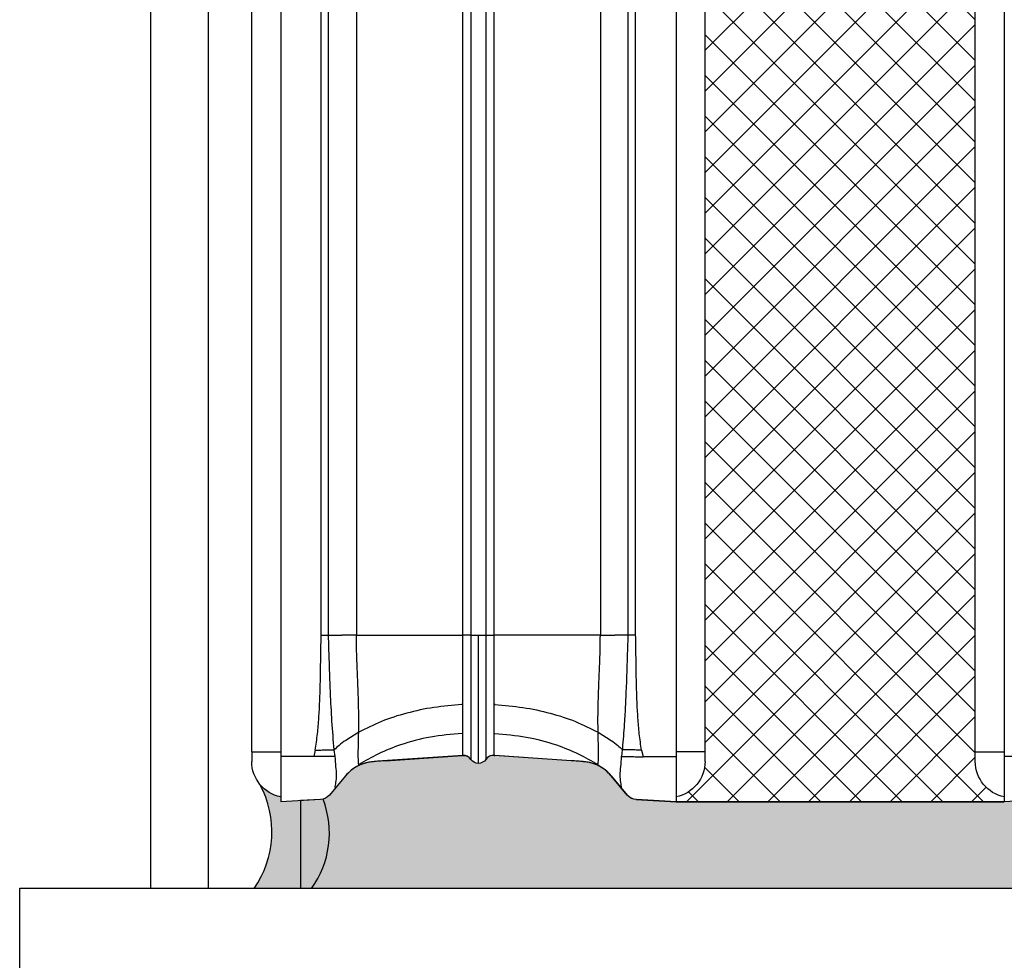
# Model space of a CAD drawing. Units: inches. Extents: x 1464 to 1661, y -40 to 90.
# Drawn here: x 1651 to 1655, y -9 to -5 of the extents above; entities that cross this region are included whole.
import ezdxf

# ---------------------------------------------------------------- set-up
doc = ezdxf.new("R2010")
doc.units = ezdxf.units.IN
doc.header["$MEASUREMENT"] = 0
doc.layers.add('Construction', color=90, linetype='Continuous', plot=False, transparency=0.6)
doc.layers.add('Expansion Strip Hatch', color=253, linetype='Continuous', transparency=0.6)
doc.layers.add('GlassBlock Hatch', color=252, linetype='Continuous', transparency=0.6)
for name, color, linetype in [('Exterior Wall', 2, 'Continuous'), ('GlassBlock', 1, 'Continuous'), ('GlassBlock Contour', 120, 'Continuous'), ('Mortar', 2, 'Continuous'), ('Sealant', 2, 'Continuous'), ('Struct Steel', 1, 'Continuous')]:
    doc.layers.add(name, color=color, linetype=linetype)

# ---------------------------------------------------------------- blocks, each defined once
blk = doc.blocks.new('1919_13 F-120 Profile')
at = {"layer": 'GlassBlock Hatch'}
h = blk.add_hatch(dxfattribs=at)
h.set_pattern_fill('ANSI37', color=256)
h.set_pattern_definition([(45, (-45.97089359365236, -47.62673351643355), (-0.08838834764831845, 0.08838834764831845), []), (135, (-45.97089359365236, -47.62673351643355), (-0.08838834764831845, -0.08838834764831843), [])])
edge = h.paths.add_edge_path()
edge.add_arc((0.7441139060804289, 7.305068130802781), 0.1574972112193958, 101.53902343782829, 179.9947335991882, ccw=False)
edge.add_line((0.7126089037806196, 7.459382117116334), (0.7126038443925609, 7.4800514816652))
edge.add_line((0.7126038443925609, 7.4800514816652), (-0.7126038443925609, 7.480051481667047))
edge.add_line((-0.7126038443925609, 7.480051481667047), (-0.7126089037806196, 7.459382117116391))
edge.add_arc((-0.7441139060806563, 7.305068130803015), 0.1574972112192788, 0.00526475868309717, 78.46097656207769, ccw=False)
edge.add_line((-0.5866166955263452, 7.305082602808042), (-0.5866148182128654, 0.1750054715735843))
edge.add_arc((-0.7441161935273612, 0.1749871349305572), 0.1575013763818912, -78.4585581378006, 0.00667049572768974, ccw=False)
edge.add_line((-0.7126038443925609, 0.02067039761993072), (-0.7126038443925609, 0))
edge.add_line((-0.7126038443925609, 0), (0.7126038443925609, 0))
edge.add_line((0.7126038443925609, 0), (0.7126038443925609, 0.02067039738030374))
edge.add_arc((0.7441051578377937, 0.1749688788591897), 0.1574812818574478, 180.0000574150163, 258.46116312619677, ccw=False)
edge.add_line((0.5866238759804219, 0.1749687210501776), (0.5866166955263452, 7.305082607321765))
at = {"layer": 'GlassBlock'}
for p, q in [((-2.429143547889453, 7.459352822583334), (-2.429143547889453, 7.480361239967777)), ((-2.256490929099982, 7.471002969941267), (-2.429143547889453, 7.480051481667051)), ((-2.147592025743506, 7.36740681960719), (-2.217349513550971, 7.451573217323656)), ((-0.9941553665387346, 7.36740681960719), (-0.9244072653461899, 7.451573217323656)), ((-0.8852658497971788, 7.471002969941267), (-0.7126132310077082, 7.480051481667051)), ((-0.7126132310077082, 7.480051481667047), (0.7126038443927882, 7.4800514816652)), ((-0.7126038443925609, 7.459382117116334), (-0.7126038443925609, 7.480361239967777)), ((0.7126038443925609, 7.459382117116334), (0.7126038443925609, 7.480361239967777)), ((-2.192957536879703, 7.28327840111444), (-2.196806049101042, 7.254712584485958)), ((-1.973057303196811, 7.302256963669507), (-1.641737947397587, 7.279089037429564)), ((-1.638903189615121, 7.278890158520561), (-1.641737947397587, 7.279089037429564)), ((-1.502853589282267, 7.278890158520561), (-1.500009444884427, 7.279089037429564)), ((-1.16869008908543, 7.302256963669507), (-1.500009444884427, 7.279089037429564)), ((-0.948771082172243, 7.283084215513028), (-0.9449601164114938, 7.25476245087907)), ((-0.5866166955263452, 7.305082602808042), (-0.5866148182033157, 0.1749688788590049)), ((0.5866166955263452, 7.305082602808042), (0.5866238759804219, 0.1749688788590689)), ((-2.555130696755896, 7.262840219899807), (-2.555130696755668, 0.2175210200679736)), ((-2.221605486390899, 6.756537930679578), (-2.221605486390899, 0.7238233092802346)), ((-1.638903189615121, 6.756537930679578), (-1.638903189615121, 0.723513550987466)), ((-1.502853589282267, 6.756537930679578), (-1.502853589282267, 0.723513550987466)), ((-0.9201419058913416, 6.756537930679578), (-0.9201419058911142, 0.723513550987466))]:
    blk.add_line(p, q, dxfattribs=at)
for centre, radius, start, end in [((-2.397651621059367, 7.305082602807978), 0.1574812818573255, 101.5369581734586, 179.9999999999768), ((-2.259716577485733, 7.415364624248443), 0.05573177118074268, 40.51852898213424, 86.68197554675608), ((-0.8820402014114279, 7.415364624248443), 0.05573177118074268, 93.31802445323088, 139.4814710178649), ((-0.7441139060808837, 7.305068130802908), 0.1574972112194357, 0.005264758721705582, 78.4609765620061), ((0.7441139060804289, 7.305068130802784), 0.1574972112194004, 101.5390234378339, 179.9947352412329), ((-1.570874952067697, 7.274133505875298), 0.0393703175710516, 34.00000000002646, 146.0000167354267)]:
    blk.add_arc(centre, radius, start, end, dxfattribs=at)
for points, knots in [([(-2.192938763649181, 7.418591445487934), (-2.191713240966919, 7.412036600125475), (-2.189287126518593, 7.399060255200872), (-2.185586353237113, 7.364330093705938), (-2.189213824497529, 7.329232896681141), (-2.191683551285678, 7.298996579935981), (-2.192929377034034, 7.283744211892454)], [0, 0, 0, 0, 0.2525836727344262, 0.5000290134226835, 0.7477952899277591, 1, 1, 1, 1]), ([(-0.9488086286328326, 7.418591445487934), (-0.9500391571821183, 7.412036690475304), (-0.9524751528522302, 7.399060677167469), (-0.9561576969208545, 7.364329810357006), (-0.9525321499220354, 7.329233274162128), (-0.9500695990454915, 7.298996635020607), (-0.9488274018631273, 7.283744211892454)], [0, 0, 0, 0, 0.2525878437427422, 0.5000313841614118, 0.747798264090282, 1, 1, 1, 1]), ([(-2.090446312563699, 7.32254935901722), (-2.094475346352965, 7.32454200031431), (-2.102158252792833, 7.328341739272638), (-2.115233600325837, 7.337246748109351), (-2.131838943300409, 7.350866088545317), (-2.142424346924599, 7.361980758652862), (-2.147592025743279, 7.36740681960719)], [0, 0, 0, 0, 0.2890565518771804, 0.5511977709840966, 0.7808996373699996, 1, 1, 1, 1]), ([(-0.9941553665387346, 7.36740681960719), (-0.9993979968426174, 7.361943364714818), (-1.010572074389984, 7.350298624363539), (-1.031649996568831, 7.33292019400081), (-1.043153374199392, 7.326852199055246), (-1.051310466333689, 7.32254935901722)], [0, 0, 0, 0, 0.2045273636931521, 0.4359270995835344, 1, 1, 1, 1]), ([(-1.973057303196811, 7.30225637700606), (-1.975408670092065, 7.302421024915589), (-1.983292162170983, 7.302973044463549), (-1.99547839945626, 7.303820182402358), (-2.014381311361603, 7.305133023734911), (-2.03075502206525, 7.30640749060862), (-2.043127542742468, 7.30799212738151), (-2.052439617861864, 7.310100969198423), (-2.066254767738201, 7.313075633403784), (-2.082502960336114, 7.319438638308917), (-2.090446312563699, 7.32254935901722)], [0, 0, 0, 0, 0.01969731292681435, 0.06603971959873636, 0.1134849037076682, 0.2219945139795072, 0.3583775692619576, 0.5713854512398755, 0.7904606121501777, 1, 1, 1, 1]), ([(-1.051310466333689, 7.32254935901722), (-1.059250395133176, 7.319438637744732), (-1.075491872952853, 7.313075518902409), (-1.089302297374616, 7.310100891668313), (-1.098638878448583, 7.30799238376833), (-1.110984960001133, 7.30640704636378), (-1.127378639464951, 7.305133794277261), (-1.146270488901109, 7.303819423664912), (-1.158460210297108, 7.30297390992822), (-1.166342048803699, 7.302421070668565), (-1.16869008908543, 7.30225637700606)], [0, 0, 0, 0, 0.2095359538733053, 0.4286151215245916, 0.6416308995625688, 0.7780100545312407, 0.8865341101998999, 0.9339611921275133, 0.9803266990427821, 1, 1, 1, 1]), ([(-2.555130696755896, 7.262840219899807), (-2.555130696755896, 7.268411929425419), (-2.555130696755896, 7.279562418880289), (-2.555130696755896, 7.293635973839503), (-2.555130696755896, 7.30347125791674), (-2.555130696755896, 7.304752285485549), (-2.555130696755896, 7.305392386469372)], [0, 0, 0, 0, 0.2498427753819654, 0.5000025969523771, 0.7501624185227889, 1, 1, 1, 1]), ([(-1.638903189615121, 7.278890158520561), (-1.635455210572218, 7.278909727916741), (-1.628557647320577, 7.27894887581941), (-1.618718934975277, 7.282421134436625), (-1.609924455880673, 7.288033409426347), (-1.605651718992704, 7.293444196633271), (-1.603515650408781, 7.296149210508432)], [0, 0, 0, 0, 0.2500049531515499, 0.5001262931581574, 0.7500982276469427, 1, 1, 1, 1]), ([(-1.638903189615121, 7.278890158520561), (-1.638903189615121, 7.276946240814727), (-1.638903189615121, 7.273058410856841), (-1.638903189615121, 7.241997443617002), (-1.638903189615121, 7.193722575863475), (-1.638903189615121, 7.128260437277703), (-1.638903189615121, 7.048616712870807), (-1.638903189615121, 6.957720797717329), (-1.638903189615121, 6.859101168100509), (-1.638903189615121, 6.790725708458545), (-1.638903189615121, 6.756537930679578)], [0, 0, 0, 0, 0.1250002102667188, 0.2500000698374139, 0.3749998891462559, 0.5, 0.6250001108537441, 0.7499999301625861, 0.8749997897332812, 1, 1, 1, 1]), ([(-1.502853589282267, 7.278890158520561), (-1.506298398798663, 7.278910031959889), (-1.513192765801705, 7.278949806230045), (-1.52302844881774, 7.282421167624172), (-1.53182293852251, 7.288033401134236), (-1.536095673996215, 7.29344419386949), (-1.538231741873233, 7.296149210508432)], [0, 0, 0, 0, 0.2498340052334338, 0.5000123559130187, 0.7500412670204736, 1, 1, 1, 1]), ([(-1.502853589282267, 7.278890158520561), (-1.502853589282267, 7.276946240814727), (-1.502853589282267, 7.273058410856841), (-1.502853589282267, 7.241997443617002), (-1.502853589282267, 7.193722575863475), (-1.502853589282267, 7.128260437277703), (-1.502853589282267, 7.048616712870807), (-1.502853589282267, 6.957720797717329), (-1.502853589282267, 6.859101168100509), (-1.502853589282267, 6.790725708458545), (-1.502853589282267, 6.756537930679578)], [0, 0, 0, 0, 0.1250002102667188, 0.2500000698374139, 0.3749998891462559, 0.5, 0.6250001108537441, 0.7499999301625861, 0.8749997897332812, 1, 1, 1, 1]), ([(-2.196852982176779, 7.254763330874244), (-2.200308092277282, 7.213504811178268), (-2.207218925835832, 7.130980447491886), (-2.211834996571497, 7.036075979408192), (-2.214598456118438, 6.970276492325112), (-2.215868566765039, 6.936155053192721), (-2.217113607013516, 6.899796241755659), (-2.218458051276002, 6.858551797287792), (-2.21982954824216, 6.815156981523142), (-2.220914189250607, 6.779998155825076), (-2.221437372378205, 6.762243136675202), (-2.221605486390899, 6.756537930679578)], [0, 0, 0, 0, 0.2499600593667366, 0.4999644921400694, 0.5703002592209555, 0.6455299248066277, 0.705004680392784, 0.7887543344364858, 0.8933223707182422, 0.9657213633485607, 1, 1, 1, 1]), ([(-0.9448944101052348, 7.254763330874244), (-0.9442616343603731, 7.247880145871001), (-0.9404843808345049, 7.206792074728455), (-0.9354178005148697, 7.137476090665245), (-0.9314923257354621, 7.066372599970094), (-0.9295380142052636, 7.0247994251846), (-0.9261133488885207, 6.949029602731834), (-0.9236094211200907, 6.866131414455939), (-0.9209425364697381, 6.784301611734808), (-0.9203985269653003, 6.763658230588845), (-0.9201811443504084, 6.758409459121538), (-0.9201744150450395, 6.757050653595101), (-0.9201505553278366, 6.756688989304966), (-0.920151335538776, 6.756582517505102), (-0.92015130364166, 6.756549468227462), (-0.920151292506489, 6.756537930679578)], [0, 0, 0, 0, 0.04187802359417095, 0.2499841587777525, 0.4181723590058349, 0.469921644420361, 0.4999893424823849, 0.873735109943057, 0.9678128275264613, 0.9916428521329261, 0.9977553407998291, 0.9993606967736312, 0.9998015330668478, 0.9999307149230249, 0.9999999999999999, 0.9999999999999999, 0.9999999999999999, 0.9999999999999999])]:
    blk.add_open_spline(points, degree=3, knots=knots, dxfattribs=at)
at = {"layer": 'GlassBlock Contour'}
for p, q in [((-2.429143547889453, 0.2175210200679736), (-2.42914354788968, 7.459382117116323)), ((-0.7126038443925609, 0.2175210200679736), (-0.7126038443927882, 7.459381084286775)), ((0.7126038443925609, 0.2175210200679736), (0.7126038443927882, 7.459381084286775)), ((-2.090568338560843, 7.322527652469631), (-2.09060588502166, 7.319007671779353)), ((-2.090568338560843, 7.322582505502055), (-2.09057772517599, 7.322090881532311)), ((-1.051179053721171, 7.322582505502055), (-1.051141507260581, 7.319007671779353)), ((-2.286072759406352, 7.284282475606339), (-2.429143547889453, 7.284314155432554)), ((-2.279051571256105, 7.25588679137789), (-2.28604459956091, 7.284282475606339)), ((-0.862695821025909, 7.25588679137789), (-0.8557027927213312, 7.284282475606339)), ((-0.8556746328756617, 7.284282475606339), (-0.7126038443925609, 7.284314155432554)), ((0.8556746328756617, 7.284282475606339), (0.7126038443925609, 7.284314155432554)), ((-2.555130696755896, 7.262840219899807), (-2.429143547889453, 7.262840219899807)), ((-0.5866166955263452, 7.262840219899807), (-0.7126038443925609, 7.262840219899807)), ((0.5866166955263452, 7.262840219899807), (0.7126038443925609, 7.262840219899807)), ((-2.090596498406512, 7.178569535520822), (-2.147056988678514, 7.21380395556703)), ((-1.641737947397587, 7.185869682140726), (-1.641737947397587, 7.183221190003017)), ((-1.500009444884427, 7.185869682140726), (-1.500009444884427, 7.183221190003017)), ((-1.051150893875729, 7.178569535520822), (-0.9946904036037267, 7.21380395556703)), ((-1.641737947397587, 7.058201742494788), (-1.641737947397587, 7.054420403238261)), ((-1.500009444884427, 7.058201742494788), (-1.500009444884427, 7.054420403238261)), ((-2.253642003980076, 6.756847688980322), (-2.253642003980076, 0.7235135509874624)), ((-2.221605486390899, 6.756537930679578), (-2.163192580162558, 6.756537930679578)), ((-2.100489990799815, 0.7238233092841106), (-2.100489990799815, 6.756537930679578)), ((-2.100489990799815, 6.756537930679578), (-1.638903189615121, 6.756537930679578)), ((-1.603515650408781, 6.756537930679578), (-1.538231741873233, 6.756537930679578)), ((-1.603515650408781, 0.723513550987466), (-1.603515650408781, 6.756537930679578)), ((-1.538231741873005, 0.723513550987466), (-1.538231741873233, 6.756537930679578)), ((-1.041257401482198, 6.756537930679578), (-1.502853589282267, 6.756537930679578)), ((-1.041257401482198, 0.7238233092757262), (-1.041257401482198, 6.756537930679578)), ((-0.9201419058913416, 6.756537930679578), (-0.9785641987346025, 6.756537930679578)), ((-0.888105388302165, 6.756847688980322), (-0.888105388302165, 0.7235135509874624))]:
    blk.add_line(p, q, dxfattribs=at)
for points, knots in [([(-2.09060588502166, 7.319007671779353), (-2.091090651268814, 7.315228622574182), (-2.092042945484536, 7.307804907083035), (-2.092513640087418, 7.271669157327821), (-2.091722724717783, 7.226272347712364), (-2.090975457293098, 7.194620842806874), (-2.090596498406512, 7.178569535520822)], [0, 0, 0, 0, 0.284565282790493, 0.5590114294373317, 0.776363143652239, 1, 1, 1, 1]), ([(-1.641737947397587, 7.183221190003017), (-1.687776811962522, 7.187343507495434), (-1.779746144081173, 7.195578436617666), (-1.901256289764206, 7.228819727555845), (-2.005990252170477, 7.269781188575777), (-2.062503658744845, 7.302658757008203), (-2.09060588502166, 7.319007671779353)], [0, 0, 0, 0, 0.2819608373740962, 0.563257807117114, 0.7828227199014806, 1, 1, 1, 1]), ([(-1.57087838944858, 7.313503888638387), (-1.57087838944858, 7.312389836304753), (-1.57087838944858, 7.310150172042398), (-1.57087838944858, 7.292665529346351), (-1.57087838944858, 7.263464651540321), (-1.57087838944858, 7.219425944734866), (-1.57087838944858, 7.160197688913151), (-1.57087838944858, 7.089288828383868), (-1.57087838944858, 7.009166323382253), (-1.57087838944858, 6.921700329232571), (-1.57087838944858, 6.836460714975217), (-1.57087838944858, 6.780849136429374), (-1.57087838944858, 6.756537930679578)], [0, 0, 0, 0, 0.09006672762150666, 0.1810680028145935, 0.2720680547296541, 0.3795845964971142, 0.4871015305376778, 0.5944346111709157, 0.7017676138953538, 0.8091701916956435, 0.916576676041343, 1, 1, 1, 1]), ([(-1.500009444884427, 7.183221190003017), (-1.453970580319719, 7.187343507495434), (-1.362001248201068, 7.195578436617666), (-1.240491102518035, 7.228819727555845), (-1.135757140111764, 7.269781188575777), (-1.079243733537169, 7.302658757008203), (-1.051141507260581, 7.319007671779353)], [0, 0, 0, 0, 0.2819608373740962, 0.563257807117114, 0.7828227199014806, 1, 1, 1, 1]), ([(-1.051141507260581, 7.319007671779353), (-1.050656741013427, 7.315228622574182), (-1.049704446797705, 7.307804907083035), (-1.049233752194823, 7.271669157327821), (-1.050024667564458, 7.226272347712364), (-1.050771934989143, 7.194620842806874), (-1.051150893875729, 7.178569535520822)], [0, 0, 0, 0, 0.284565282790493, 0.5590114294373317, 0.776363143652239, 1, 1, 1, 1]), ([(-2.192976310109998, 7.283084215513028), (-2.198456664633795, 7.283156548487511), (-2.209574651066305, 7.283303290276844), (-2.232471388935664, 7.283599466537879), (-2.258353659043223, 7.28393137928078), (-2.276903274614597, 7.284166571793051), (-2.28604459956091, 7.284282475606339)], [0, 0, 0, 0, 0.2464717419656786, 0.5000168276277134, 0.7536062874848248, 1, 1, 1, 1]), ([(-1.603515650408781, 6.756537930679578), (-1.603515650409008, 6.756540179571417), (-1.603515650409008, 6.756562084011343), (-1.603515650410372, 6.756640293747939), (-1.6035156503699, 6.756931689633262), (-1.603515651834641, 6.758046134384841), (-1.603515597399564, 6.762437094739461), (-1.60351764988377, 6.779863578349385), (-1.603483606871578, 6.810139144586607), (-1.603456529271853, 6.85435077072362), (-1.603428221957074, 6.905978046873365), (-1.603399316666582, 6.970093308256402), (-1.603374250141314, 7.033899933530641), (-1.603364116649345, 7.086333292895034), (-1.603365547887506, 7.116417395525481), (-1.603365460664008, 7.130853006047261), (-1.60336546474764, 7.135433337178196), (-1.603365464557328, 7.137086849182413), (-1.60336546456665, 7.137655170299993), (-1.603365464566195, 7.137874908208481), (-1.603365464565968, 7.137965196045606), (-1.603365464566195, 7.138004327208805), (-1.603365464565968, 7.138020708913757), (-1.603365464566195, 7.138028622357737), (-1.603365464565968, 7.13803150689067), (-1.603365464565968, 7.138033049539622), (-1.603365464799481, 7.165875863829172), (-1.603363363980407, 7.194215396033655), (-1.603366323164437, 7.220318859671217), (-1.603362094628892, 7.228074015639173), (-1.603378084516407, 7.235431108722246), (-1.603374672911968, 7.24238668385965), (-1.603372330978345, 7.248937961727478), (-1.603398555580725, 7.261541340574013), (-1.603396517089323, 7.276048439004754), (-1.603423893235913, 7.287837948664162), (-1.60347063841823, 7.293967059929713), (-1.603491945262476, 7.295839535845069), (-1.603516278001962, 7.296122195319434), (-1.60351563355016, 7.296141786812147), (-1.603515650874442, 7.296147127371473), (-1.603515650395366, 7.296147762482462), (-1.603515650409236, 7.296148747948038), (-1.603515650409008, 7.296149080556312), (-1.603515650408781, 7.296149397978251), (-1.603515650408781, 7.296149503840155)], [0, 0, 0, 0, 7.965677059701953e-06, 7.758652119548185e-05, 0.0002770774871875828, 0.001040055846698617, 0.004025149254258265, 0.01583013293445014, 0.06277264732115102, 0.1113616089337915, 0.1737793664178727, 0.2500161893115972, 0.3510785187259434, 0.4264651402466065, 0.4761370467008366, 0.4913241346337184, 0.4970169438773829, 0.4988820732149308, 0.4995792895761155, 0.4998618983692706, 0.4999814071136898, 0.5000333248469211, 0.5000558551839837, 0.5000658988637546, 0.500070069274785, 0.5000720284345296, 0.5000734978043381, 0.6399358132363615, 0.6582833162441614, 0.6766287213837622, 0.6949728410459363, 0.7133155852593493, 0.7316584445788783, 0.7500010184973452, 0.8262412828456708, 0.8886568549555077, 0.9372433216500325, 0.9841851348129822, 0.9959838454697633, 0.9989644366023333, 0.9997253383127966, 0.9999234439625688, 0.9999771301679125, 0.9999923727895647, 1, 1, 1, 1]), ([(-1.538231741873233, 6.756537930679578), (-1.538234948811805, 6.763506064529818), (-1.538242768152941, 6.780496167565722), (-1.538254141123616, 6.810507528063418), (-1.538246689541438, 6.849427851434754), (-1.538264321530505, 6.896787178285706), (-1.53825945523522, 6.951670630257791), (-1.538255785387719, 7.004577204585843), (-1.538272082828826, 7.053396375095708), (-1.538271267651226, 7.096842583731746), (-1.538254731474126, 7.146628528017004), (-1.538261754749328, 7.195482835468052), (-1.538258247159774, 7.236605498509643), (-1.538264005716201, 7.263980447744039), (-1.538248205233685, 7.280795065891525), (-1.538249809018453, 7.290048744892665), (-1.538253538071785, 7.294353837170814), (-1.538243648595881, 7.295945061763319), (-1.538235030299575, 7.296092828232894), (-1.538231741873233, 7.296149210508432)], [0, 0, 0, 0, 0.02467542034331181, 0.06016502310334123, 0.1064657494717993, 0.1635712612880427, 0.2314817073349375, 0.3101895998246336, 0.3686845151221292, 0.4319802262911422, 0.5000773967991594, 0.6053111313552039, 0.6983474782554928, 0.7791758778979541, 0.8477904373339195, 0.90418393329438, 0.9483538827965029, 0.9802937322736647, 1, 1, 1, 1]), ([(-0.9488274018631273, 7.283744211892454), (-0.9433589890095391, 7.283816153059561), (-0.932252822200553, 7.283962263205915), (-0.9093478358797711, 7.284257965606479), (-0.8833875639365942, 7.284589703735215), (-0.8647489652662443, 7.284825724884435), (-0.8555526068785184, 7.284942178654042)], [0, 0, 0, 0, 0.2456832062277252, 0.4989745184663936, 0.752792043487315, 0.9999999999999999, 0.9999999999999999, 0.9999999999999999, 0.9999999999999999]), ([(-2.279060957871252, 7.255912897901343), (-2.271151993750209, 7.255804832557416), (-2.25510546360465, 7.255585578332415), (-2.232515662092283, 7.255271622623823), (-2.212183730543302, 7.254985099759736), (-2.201887650533763, 7.254836116816342), (-2.196796662485895, 7.25476245087907)], [0, 0, 0, 0, 0.245714106747939, 0.498530371454015, 0.7520438960337482, 1, 1, 1, 1]), ([(-2.279051571256105, 7.25588679137789), (-2.275669806890846, 7.232518745192571), (-2.268930088583829, 7.185947183230134), (-2.263292498915462, 7.115666224685874), (-2.259513720108544, 7.046262159335576), (-2.257228672519432, 6.975554204809626), (-2.255961737150074, 6.907164644062057), (-2.254907296201054, 6.833583197211439), (-2.254100821444126, 6.784673349108026), (-2.253642003980076, 6.756847688980322)], [0, 0, 0, 0, 0.1416083465940627, 0.2822196530896592, 0.422741735376324, 0.5585614175026246, 0.7065642953701452, 0.8330593427912232, 1, 1, 1, 1]), ([(-2.147056988678514, 7.21380395556703), (-2.156917627810344, 7.221157229575272), (-2.174511569942752, 7.234277380881515), (-2.189998756729892, 7.248472994648097), (-2.196806049101042, 7.254712584485958)], [0, 0, 0, 0, 0.5604564944877426, 1, 1, 1, 1]), ([(-0.9946904036037267, 7.21380395556703), (-0.9848289535320873, 7.221156939022656), (-0.9672345611259061, 7.234275828773914), (-0.9517544296104461, 7.248472833835237), (-0.9449507297963464, 7.254712584485958)], [0, 0, 0, 0, 0.5604882421489599, 1, 1, 1, 1]), ([(-0.862695821025909, 7.255912897901343), (-0.8706983904032768, 7.255803354882858), (-0.8868655452404255, 7.255582051091828), (-0.909498625043625, 7.25526824931816), (-0.9296775484513091, 7.254983643912571), (-0.9398743876813569, 7.254836011852611), (-0.9448944101052348, 7.254763330874244)], [0, 0, 0, 0, 0.2489087139142668, 0.5028567111842135, 0.7552505829021396, 1, 1, 1, 1]), ([(-0.862695821025909, 7.25588679137789), (-0.8660775853911673, 7.232518745192571), (-0.8728173036984117, 7.185947183230134), (-0.8784548933665519, 7.115666224685874), (-0.88223367217347, 7.046262159335576), (-0.8845187197628093, 6.975554204809626), (-0.8857856551319401, 6.907164644062057), (-0.8868400960811869, 6.833583197211439), (-0.8876465708378873, 6.784673349108026), (-0.888105388302165, 6.756847688980322)], [0, 0, 0, 0, 0.1416083465940627, 0.2822196530896592, 0.422741735376324, 0.5585614175026246, 0.7065642953701452, 0.8330593427912232, 1, 1, 1, 1]), ([(-2.090596498406512, 7.178569535520822), (-2.090345312087493, 7.160981381810664), (-2.08984327518192, 7.125828582493291), (-2.090795477666234, 7.069512630735439), (-2.092310142352062, 7.016745727561442), (-2.094521815241251, 6.958351203316134), (-2.096513072169955, 6.911633612689656), (-2.098485565948295, 6.858878337383874), (-2.099851004668153, 6.811813285359619), (-2.100287085693935, 6.774090192209329), (-2.100489990799815, 6.756537930679578)], [0, 0, 0, 0, 0.1251354954967408, 0.2501037364790023, 0.3996730641926211, 0.5000401297133694, 0.6653742415511894, 0.7321482491661381, 0.8753706658383595, 1, 1, 1, 1]), ([(-1.641737947397587, 7.058201742494788), (-1.682854736140371, 7.061594440260833), (-1.764998147566757, 7.068372395859104), (-1.882797359837923, 7.094038876427788), (-1.993780706318375, 7.129257884019307), (-2.058469012682735, 7.162205889203797), (-2.090596498406512, 7.178569535520822)], [0, 0, 0, 0, 0.2522368858920753, 0.5039206350571573, 0.7536218891662165, 0.9999999999999999, 0.9999999999999999, 0.9999999999999999, 0.9999999999999999]), ([(-1.500009444884427, 7.058201742494788), (-1.458892656141643, 7.061594440260833), (-1.376749244715256, 7.068372395859104), (-1.258950032444091, 7.094038876427788), (-1.147966685963638, 7.129257884019307), (-1.083278379599506, 7.162205889203797), (-1.051150893875729, 7.178569535520822)], [0, 0, 0, 0, 0.2522368858920753, 0.5039206350571573, 0.7536218891662165, 0.9999999999999999, 0.9999999999999999, 0.9999999999999999, 0.9999999999999999]), ([(-1.051150893875729, 7.178569535520822), (-1.051402126396169, 7.16098138047343), (-1.051904255642512, 7.125828578483379), (-1.050951127170265, 7.06950149283475), (-1.04943923936321, 7.016734520330203), (-1.047226038169811, 6.958413433983623), (-1.045221044162417, 6.911197216442112), (-1.043236812085524, 6.858385748009262), (-1.04189696548633, 6.811245955158789), (-1.041461933557457, 6.774033514715192), (-1.041257401482198, 6.756537930679578)], [0, 0, 0, 0, 0.1251354776595151, 0.250103700828392, 0.3997521756522989, 0.5000400641117982, 0.664852966119117, 0.7357733906479713, 0.8757727578933894, 1, 1, 1, 1]), ([(-2.253642003980076, 6.756537930679578), (-2.249714993455427, 6.75653780173301), (-2.241861766393413, 6.756537543865953), (-2.230117817721521, 6.756524222026123), (-2.224673632798613, 6.756532989594199), (-2.221605486390899, 6.756537930679578)], [0, 0, 0, 0, 0.3038753331167026, 0.6076892268743097, 1, 1, 1, 1]), ([(-2.100489990799815, 6.756537930679578), (-2.106859698473045, 6.756537930679578), (-2.1195991294328, 6.756537930679578), (-2.137087425488062, 6.756537930679578), (-2.152387540867721, 6.756537930679578), (-2.159590742871387, 6.756537930679578), (-2.163192580162558, 6.756537930679578)], [0, 0, 0, 0, 0.2499856647801522, 0.4999719423221288, 0.7499695685489449, 1, 1, 1, 1]), ([(-1.603515650408781, 6.756537930679578), (-1.605651718992704, 6.756537930679578), (-1.609924455880673, 6.756537930679578), (-1.618718934975504, 6.756537930679578), (-1.628557647320577, 6.756537930679578), (-1.635455210572218, 6.756537930679578), (-1.638903189615121, 6.756537930679578)], [0, 0, 0, 0, 0.2499017723530574, 0.4998737068418426, 0.7499950468484502, 1, 1, 1, 1]), ([(-1.538231741873233, 6.756537930679578), (-1.536095673996215, 6.756537930679578), (-1.53182293852251, 6.756537930679578), (-1.52302844881774, 6.756537930679578), (-1.513192765801705, 6.756537930679578), (-1.506298398798435, 6.756537930679578), (-1.502853589282267, 6.756537930679578)], [0, 0, 0, 0, 0.2499587329795265, 0.4999876440869813, 0.7501659947665662, 0.9999999999999999, 0.9999999999999999, 0.9999999999999999, 0.9999999999999999]), ([(-1.041257401482198, 6.756537930679578), (-1.034887655546299, 6.756537930679578), (-1.022148148060978, 6.756537930679578), (-1.004660425957127, 6.756537930679578), (-0.9893596306717427, 6.756537930679578), (-0.9821624803705618, 6.756537930679578), (-0.9785641987346025, 6.756537930679578)], [0, 0, 0, 0, 0.2500040609765952, 0.5000087347601073, 0.7500247580635974, 0.9999999999999999, 0.9999999999999999, 0.9999999999999999, 0.9999999999999999]), ([(-0.8881147749173124, 6.756537930679578), (-0.892038554621422, 6.756537800826848), (-0.8998883673973523, 6.756537541046821), (-0.9116295839478425, 6.756524221917623), (-0.9170737628669485, 6.75653298955509), (-0.9201419058913416, 6.756537930679578)], [0, 0, 0, 0, 0.3037111377822554, 0.6075966923016031, 1, 1, 1, 1])]:
    blk.add_open_spline(points, degree=3, knots=knots, dxfattribs=at)

msp = doc.modelspace()

# ---------------------------------------------------------------- hatches: boundary and pattern name
at = {"layer": 'Expansion Strip Hatch', "transparency": 33554559}
h = msp.add_hatch(dxfattribs=at)
h.set_pattern_fill('AR-SAND', color=253, scale=0.0375)
h.set_pattern_definition([(37.50000000000001, (1533.059552271926, 25.27887188740642), (-0.002362250929110306, 0.07225589133799344), [0, -0.057, 0, -0.06375, 0, -0.0609375]), (7.499999999999999, (1533.059552271926, 25.27887188740642), (0.06636662644753977, 0.1058304774461153), [0, -0.03075, 0, -0.051375, 0, -0.0196875]), (327.5, (1533.013427271926, 25.27887188740642), (0.1167803198156811, 0.0002122145076361853), [0, -0.01875, 0, -0.0675, 0, -0.088125]), (317.5, (1533.013427271926, 25.27887188740642), (0.112729747671461, 0.03291283368503435), [0, -0.009375, 0, -0.04425, 0, -0.050625])])
edge = h.paths.add_edge_path()
edge.add_line((1656.632382593277, -8.698304830088194), (1656.546056283883, -8.693780574225304))
edge.add_arc((1656.548358784624, -8.640001917962561), 0.05382792378579011, 219.6520915338785, 267.5484129951428, ccw=False)
edge.add_line((1656.506914868334, -8.674350821607693), (1656.437157380526, -8.590184423891227))
edge.add_arc((1656.293229342201, -8.714700197794956), 0.1903141039619545, 40.86390866230889, 62.81701963300228)
edge.add_arc((1656.296340945407, -8.735440459103053), 0.2077032929658739, 66.1961988755447, 88.30902164723865)
edge.add_line((1656.302470031881, -8.527827616995776), (1655.929885923289, -8.5017672022591))
edge.add_arc((1655.924066877096, -8.53701522060752), 0.03572511855933764, 80.62567280877042, 147.7237964289737)
edge.add_arc((1655.860508659847, -8.496872320806144), 0.03944867597260993, 213.9911748765055, 327.7237964288332, ccw=False)
edge.add_arc((1655.795166912047, -8.540931244372965), 0.03935952633811908, 33.99117487660214, 94.00348211300019)
edge.add_line((1655.792418944064, -8.501667762796199), (1655.414775716272, -8.528098213106706))
edge.add_arc((1655.423568749192, -8.732919592469054), 0.2050100360270784, 92.45821268434254, 113.7884214739025)
edge.add_arc((1655.427120037825, -8.714055761470572), 0.1894926706954519, 117.073440738582, 139.1788580722544)
edge.add_line((1655.283720721321, -8.590184423891227), (1655.213972620129, -8.674350821607689))
edge.add_arc((1655.171841355756, -8.638617248921536), 0.05524429069636515, 273.10239218918855, 319.6971032817185, ccw=False)
edge.add_line((1655.17483120458, -8.693780574225304), (1655.002169199175, -8.703138844251814))
edge.add_line((1655.002169199175, -8.703138844251814), (1653.576952123775, -8.702829085951084))
edge.add_line((1653.576952123775, -8.702829085951084), (1653.40491723032, -8.693812948451491))
edge.add_arc((1653.406619782852, -8.639991808195528), 0.05384806239390141, 219.6483034200409, 268.1881365743742, ccw=False)
edge.add_line((1653.365158089436, -8.674350821607693), (1653.295409988244, -8.590184423891227))
edge.add_arc((1653.152650676165, -8.713240300313053), 0.1884753827618761, 40.76072798725157, 62.98697320190448)
edge.add_arc((1653.155914501893, -8.731587823034825), 0.2036493239047414, 66.15120377703144, 87.4942228499638)
edge.add_line((1653.16481807507, -8.528133224877092), (1652.7867117655, -8.501667762804598))
edge.add_arc((1652.783973563409, -8.540944065303027), 0.03937163558506265, 86.01199769921269, 145.9984003415605)
edge.add_arc((1652.718691658642, -8.496908212641568), 0.03937405261208531, 214.0015996584907, 325.99840034150924, ccw=False)
edge.add_arc((1652.653408669604, -8.540944796696902), 0.03937294347626199, 34.00159965862742, 93.99998065498703)
edge.add_line((1652.650662165167, -8.501667762804605), (1652.281229104273, -8.527497923052533))
edge.add_arc((1652.287656852078, -8.755090165704868), 0.2276829920248103, 91.6177394513811, 112.8838574305681)
edge.add_arc((1652.285852125024, -8.714648541606001), 0.1902430669759974, 117.1232860391634, 139.138153846547)
edge.add_line((1652.141973329039, -8.590184423891227), (1652.07221584123, -8.674350821609604))
edge.add_arc((1652.030195046729, -8.638839791492394), 0.05501618335056204, 273.00005672021643, 319.7994387483345, ccw=False)
edge.add_line((1652.033074425683, -8.693780574225304), (1651.946748116288, -8.698304830088194))
edge.add_line((1651.946748116288, -8.698304830088194), (1651.946748116288, -9.078138844251818))
edge.add_line((1651.946748116288, -9.078138844251818), (1656.632382593277, -9.07813884425181))
edge.add_line((1656.632382593277, -9.07813884425181), (1656.632382593277, -8.698304830088194))
at = {"layer": 'Sealant', "transparency": 16777216}
h = msp.add_hatch(color=256, dxfattribs=at)
h.dxf.hatch_style = 1
h.paths.add_polyline_path([(1652.044460096111, -8.692357655616515, -0.05553497829848375), (1652.034745386513, -8.694002074498616), (1652.006118796985, -8.695565048200965), (1651.860421806893, -8.703138844251814), (1651.860417500128, -8.682567220128963, -0.1728716355252288), (1651.770357175461, -8.628126275847894, -0.2839336941385278), (1651.744582214546, -9.079902914059698), (1651.994582214546, -9.079902914059698, 0.2512685381449399)])

# ---------------------------------------------------------------- linework, layer by layer
at = {"layer": 'Construction'}
msp.add_lwpolyline([(1655.17483120458, -8.693780574225304), (1655.002169199175, -8.703138844251814), (1653.576952123775, -8.702829085951084), (1653.40491723032, -8.693812948451491, -0.2150196865898171), (1653.365158089436, -8.674350821607693), (1653.295409988244, -8.590184423891227, 0.09728547694282484), (1653.238254888449, -8.54532696330126, 0.09339664047437146), (1653.16481807507, -8.528133224877092), (1652.7867117655, -8.501667762804598, 0.2678856040976654), (1652.751333612909, -8.518926814792469, -0.5316915255382025), (1652.686049704374, -8.518926814792469, 0.267941621019311), (1652.650662165167, -8.501667762804605), (1652.281229104273, -8.527497923052533, 0.09305817981701901), (1652.199119042219, -8.54532696330126, 0.0963545231302349), (1652.141973329039, -8.590184423891227), (1652.07221584123, -8.674350821609604, -0.2070872323795775), (1652.033074425683, -8.693780574225304), (1651.946748116288, -8.698304830088194), (1651.946748116288, -9.078138844251821), (1656.632382593277, -9.078138844251807)], format="xyb", dxfattribs=at)
at = {"layer": 'Exterior Wall', "ltscale": 0.1}
msp.add_line((1650.727065354783, -9.078138844251818), (1659.602065354783, -9.078138844251818), dxfattribs=at)
at = {"layer": 'Exterior Wall'}
msp.add_lwpolyline([(1650.727065354783, -36.59480513704756), (1650.727065354783, -9.078138844251818), (1659.602065354783, -9.078138844251818), (1659.602065354783, -36.59480513704756)], dxfattribs=at)
at = {"layer": 'Mortar'}
for centre, radius, start, end in [((1651.39175477374, -8.833149665242377), 0.4305512382835309, 325.0326138474536, 28.43673733249793), ((1651.658276915534, -8.839637399127614), 0.4133143740651255, 324.456970313843, 20.87548831643239)]:
    msp.add_arc(centre, radius, start, end, dxfattribs=at)
at = {"layer": 'Struct Steel', "color": 120}
for p, q in [((1651.296934254449, -9.07813884425182), (1651.296934254449, 8.887040474041896)), ((1651.546933981286, -9.078138844251818), (1651.546933981288, 8.887040474041896))]:
    msp.add_line(p, q, dxfattribs=at)

# ---------------------------------------------------------------- block references
at = {"layer": 'GlassBlock', "xscale": -1, "rotation": 180}
msp.add_blockref('1919_13 F-120 Profile', (1654.289565354783, -1.222777604284037), dxfattribs=at)

doc.saveas('drawing.dxf')
